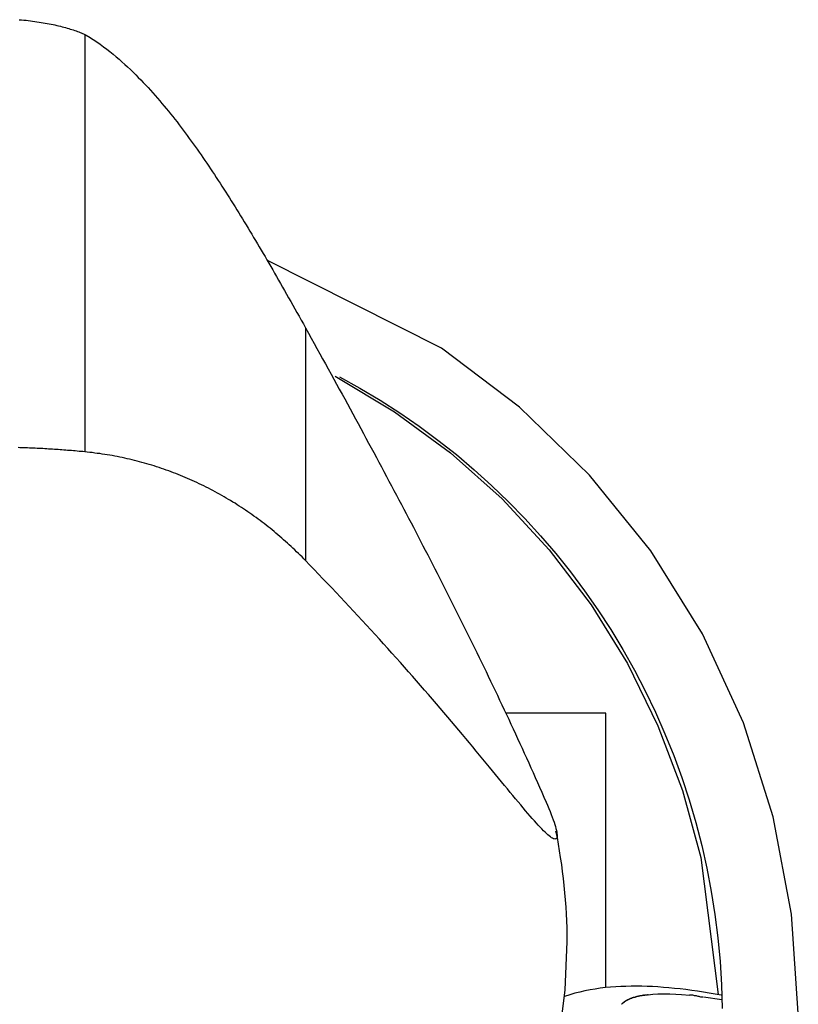
# Model space of a CAD drawing. Extents: x -12.9 to 12.9, y -10.2 to 10.2.
# Drawn here: x -2.7 to -1.7, y 6.9 to 8.1 of the extents above; entities that cross this region are included whole.
import ezdxf

# ---------------------------------------------------------------- set-up
doc = ezdxf.new("R2010")
doc.units = 0
doc.layers.get('0').update_dxf_attribs({"linetype": 'CONTINUOUS'})

msp = doc.modelspace()

# ---------------------------------------------------------------- linework, layer by layer
at = {"color": 0}
for points in [[(-2.7116, 8.1449), (-2.7086, 8.1447), (-2.7057, 8.1444), (-2.7028, 8.1441), (-2.7, 8.1438), (-2.697, 8.1434), (-2.6943, 8.1431), (-2.6914, 8.1427), (-2.6886, 8.1422), (-2.6859, 8.1418), (-2.6832, 8.1414), (-2.6805, 8.141), (-2.6779, 8.1405), (-2.6752, 8.14), (-2.6727, 8.1395), (-2.6701, 8.139), (-2.6677, 8.1385), (-2.6652, 8.138), (-2.6628, 8.1374), (-2.6605, 8.1369), (-2.6581, 8.1363), (-2.6559, 8.1358), (-2.6537, 8.1352), (-2.6515, 8.1346), (-2.6494, 8.134), (-2.6473, 8.1334), (-2.6453, 8.1327), (-2.6433, 8.1321), (-2.6414, 8.1315), (-2.6395, 8.1309), (-2.6376, 8.1302), (-2.6359, 8.1296), (-2.6342, 8.1289), (-2.6326, 8.1283), (-2.631, 8.1276), (-2.6294, 8.127), (-2.6279, 8.1263), (-2.6265, 8.1256)], [(-2.6265, 8.1256), (-2.6264, 8.1256), (-2.6263, 8.1256), (-2.6262, 8.1255), (-2.6262, 8.1255), (-2.6261, 8.1254), (-2.626, 8.1254), (-2.626, 8.1254), (-2.6259, 8.1253), (-2.6258, 8.1253), (-2.6258, 8.1252), (-2.6257, 8.1252), (-2.6256, 8.1252), (-2.6256, 8.1252), (-2.6255, 8.1251), (-2.6254, 8.1251), (-2.6253, 8.125), (-2.6253, 8.125), (-2.6252, 8.125), (-2.6251, 8.125), (-2.6251, 8.1249), (-2.625, 8.1249), (-2.6249, 8.1248), (-2.6249, 8.1248), (-2.6248, 8.1247), (-2.6247, 8.1247), (-2.6247, 8.1247), (-2.6246, 8.1247), (-2.6245, 8.1246), (-2.6244, 8.1246), (-2.6244, 8.1245), (-2.6243, 8.1245), (-2.6242, 8.1245), (-2.6242, 8.1245), (-2.6241, 8.1244), (-2.624, 8.1244), (-2.624, 8.1243), (-2.6239, 8.1243), (-2.6238, 8.1243), (-2.6237, 8.1243), (-2.6237, 8.1242), (-2.6236, 8.1242), (-2.6235, 8.1241), (-2.6235, 8.1241), (-2.6234, 8.124), (-2.6233, 8.124), (-2.6233, 8.124), (-2.6232, 8.124), (-2.6231, 8.1239), (-2.6231, 8.1239), (-2.6231, 8.1238), (-2.623, 8.1238), (-2.6229, 8.1238), (-2.6228, 8.1237), (-2.6228, 8.1237), (-2.6227, 8.1236), (-2.6226, 8.1236), (-2.6226, 8.1236), (-2.6225, 8.1236), (-2.6224, 8.1235), (-2.6224, 8.1235), (-2.6223, 8.1234), (-2.6223, 8.1234), (-2.6222, 8.1234), (-2.6222, 8.1234), (-2.6221, 8.1233), (-2.622, 8.1233), (-2.6219, 8.1232), (-2.6219, 8.1232), (-2.6218, 8.1231), (-2.6217, 8.1231), (-2.6217, 8.1231), (-2.6217, 8.1231), (-2.6216, 8.123), (-2.6215, 8.123), (-2.6215, 8.1229), (-2.6214, 8.1229), (-2.6213, 8.1229), (-2.6212, 8.1229), (-2.6212, 8.1228), (-2.6212, 8.1228), (-2.6211, 8.1227), (-2.621, 8.1227), (-2.621, 8.1227), (-2.6209, 8.1227), (-2.6209, 8.1226), (-2.6208, 8.1226), (-2.6208, 8.1225), (-2.6207, 8.1225), (-2.6206, 8.1225), (-2.6206, 8.1225), (-2.6206, 8.1224), (-2.6205, 8.1224), (-2.6204, 8.1223), (-2.6203, 8.1223), (-2.6203, 8.1222), (-2.6202, 8.1222), (-2.6202, 8.1222), (-2.6201, 8.1222), (-2.6201, 8.1221)], [(-2.6265, 8.1256), (-2.6265, 7.5828)], [(-2.6201, 8.1221), (-2.6153, 8.1191), (-2.6108, 8.116), (-2.6064, 8.1129), (-2.6021, 8.1098), (-2.5979, 8.1066), (-2.5938, 8.1034), (-2.5897, 8.1001), (-2.5858, 8.0968), (-2.5819, 8.0935), (-2.5781, 8.0902), (-2.5743, 8.0868), (-2.5707, 8.0834), (-2.567, 8.08), (-2.5635, 8.0766), (-2.5601, 8.0732), (-2.5568, 8.0698), (-2.5535, 8.0665), (-2.5503, 8.0632), (-2.5471, 8.0598), (-2.544, 8.0565), (-2.5409, 8.0531), (-2.5379, 8.0497), (-2.5349, 8.0463), (-2.5319, 8.0429), (-2.529, 8.0395), (-2.5261, 8.0361), (-2.5232, 8.0326), (-2.5204, 8.0292), (-2.5176, 8.0258), (-2.5148, 8.0223), (-2.512, 8.0188), (-2.5093, 8.0154), (-2.5065, 8.0119), (-2.5038, 8.0083), (-2.5012, 8.0048), (-2.4985, 8.0013), (-2.4958, 7.9978), (-2.4932, 7.9943), (-2.4906, 7.9906), (-2.4881, 7.9871), (-2.4854, 7.9835), (-2.4828, 7.98), (-2.4803, 7.9763), (-2.4778, 7.9727), (-2.4753, 7.9691), (-2.4728, 7.9655), (-2.4702, 7.9618), (-2.4678, 7.9582), (-2.4653, 7.9545), (-2.4628, 7.9508), (-2.4604, 7.9471), (-2.4579, 7.9434), (-2.4554, 7.9396), (-2.453, 7.9359), (-2.4505, 7.9321), (-2.4481, 7.9284), (-2.4456, 7.9246), (-2.4432, 7.9208), (-2.4408, 7.917), (-2.4384, 7.9132), (-2.436, 7.9093), (-2.4336, 7.9055), (-2.4311, 7.9016), (-2.4287, 7.8977), (-2.4263, 7.8938), (-2.4239, 7.8899), (-2.4215, 7.8859), (-2.4191, 7.882), (-2.4166, 7.8779), (-2.4142, 7.8739), (-2.4118, 7.8699), (-2.4093, 7.8658), (-2.4069, 7.8618), (-2.4045, 7.8577), (-2.4021, 7.8535), (-2.3996, 7.8494), (-2.3971, 7.8452), (-2.3946, 7.841), (-2.3921, 7.8368), (-2.3897, 7.8325), (-2.3872, 7.8282), (-2.3846, 7.8239), (-2.3821, 7.8195), (-2.3796, 7.8151), (-2.3771, 7.8107), (-2.3745, 7.8062), (-2.3719, 7.8017), (-2.3693, 7.7972), (-2.3667, 7.7926), (-2.3641, 7.788), (-2.3615, 7.7833), (-2.3587, 7.7786), (-2.3561, 7.7738), (-2.3534, 7.769), (-2.3506, 7.7642), (-2.3479, 7.7592), (-2.3451, 7.7542), (-2.3423, 7.7492), (-2.3394, 7.7441)], [(-1.6989, 6.853), (-1.7076, 6.9817), (-1.7314, 7.1082), (-1.7702, 7.2304), (-1.8235, 7.3463), (-1.8907, 7.4541), (-1.9704, 7.5527), (-2.0615, 7.641), (-2.1627, 7.7177), (-2.3891, 7.8315)], [(-2.3394, 7.7441), (-2.3357, 7.7373), (-2.332, 7.7306), (-2.3283, 7.7239), (-2.3246, 7.7172), (-2.3209, 7.7105), (-2.3172, 7.7039), (-2.3136, 7.6973), (-2.31, 7.6907), (-2.3063, 7.6841), (-2.3027, 7.6775), (-2.2992, 7.671), (-2.2956, 7.6645), (-2.292, 7.658), (-2.2885, 7.6516), (-2.285, 7.6451), (-2.2815, 7.6387), (-2.278, 7.6323), (-2.2746, 7.6259), (-2.2711, 7.6196), (-2.2677, 7.6132), (-2.2643, 7.6069), (-2.2609, 7.6006), (-2.2575, 7.5943), (-2.2541, 7.5881), (-2.2507, 7.5818), (-2.2474, 7.5756), (-2.2441, 7.5694), (-2.2408, 7.5632), (-2.2375, 7.5571), (-2.2342, 7.5509), (-2.231, 7.5448), (-2.2277, 7.5387), (-2.2245, 7.5326), (-2.2212, 7.5266), (-2.2181, 7.5205), (-2.2149, 7.5145), (-2.2117, 7.5085), (-2.2085, 7.5025), (-2.2054, 7.4965), (-2.2023, 7.4906), (-2.1992, 7.4847), (-2.1961, 7.4787), (-2.193, 7.4727), (-2.1899, 7.4668), (-2.1868, 7.4608), (-2.1838, 7.4548), (-2.1806, 7.4488), (-2.1776, 7.4429), (-2.1745, 7.4369), (-2.1714, 7.4309), (-2.1684, 7.4249), (-2.1652, 7.4189), (-2.1622, 7.4128), (-2.1591, 7.4069), (-2.1561, 7.4008), (-2.153, 7.3948), (-2.15, 7.3887), (-2.1469, 7.3826), (-2.1439, 7.3766), (-2.1409, 7.3706), (-2.1378, 7.3644), (-2.1348, 7.3583), (-2.1318, 7.3523), (-2.1288, 7.3462), (-2.1257, 7.3401), (-2.1228, 7.334), (-2.1198, 7.3278), (-2.1167, 7.3217), (-2.1137, 7.3156), (-2.1107, 7.3094), (-2.1078, 7.3032), (-2.1048, 7.2971), (-2.1019, 7.2909), (-2.0989, 7.2848), (-2.0959, 7.2786), (-2.093, 7.2723), (-2.09, 7.2662), (-2.0871, 7.2599), (-2.0841, 7.2537), (-2.0812, 7.2475), (-2.0783, 7.2412), (-2.0753, 7.235), (-2.0724, 7.2287), (-2.0695, 7.2225), (-2.0666, 7.2162), (-2.0637, 7.2099), (-2.0608, 7.2036), (-2.0579, 7.1974), (-2.0551, 7.1911), (-2.0522, 7.1847), (-2.0493, 7.1784), (-2.0465, 7.172), (-2.0436, 7.1657), (-2.0408, 7.1593), (-2.0379, 7.153), (-2.0352, 7.1466), (-2.0323, 7.1403), (-2.0295, 7.1339), (-2.0267, 7.1274)], [(-2.3394, 7.7441), (-2.3394, 7.4414)], [(-2.301, 7.6811), (-2.2237, 7.6348), (-2.1511, 7.5815), (-2.0838, 7.5217), (-2.0226, 7.4556), (-1.9681, 7.3841), (-1.921, 7.3075), (-1.8814, 7.2266), (-1.8495, 7.1423), (-1.8256, 7.0554), (-1.8029, 6.8769)], [(-2.2952, 7.6806), (-2.2687, 7.6657), (-2.2425, 7.6501), (-2.2169, 7.6336), (-2.1918, 7.6163), (-2.1673, 7.5981), (-2.1434, 7.5793), (-2.1202, 7.5596), (-2.0976, 7.5391), (-2.0756, 7.518), (-2.0544, 7.4962), (-2.0338, 7.4736), (-2.0141, 7.4505), (-1.995, 7.4267), (-1.9767, 7.4023), (-1.9593, 7.3773), (-1.9426, 7.3517), (-1.9268, 7.3256), (-1.9119, 7.299), (-1.8978, 7.2719), (-1.8846, 7.2443), (-1.8723, 7.2163), (-1.8609, 7.1879), (-1.8504, 7.1592), (-1.8408, 7.1301), (-1.8322, 7.1008), (-1.8245, 7.0711), (-1.8178, 7.0413), (-1.812, 7.0112), (-1.8072, 6.981), (-1.8033, 6.9506), (-1.8006, 6.9202), (-1.7987, 6.8896), (-1.7979, 6.8591)], [(-2.6265, 7.5828), (-2.629, 7.5831), (-2.6314, 7.5833), (-2.6339, 7.5835), (-2.6363, 7.5837), (-2.6388, 7.584), (-2.6412, 7.5842), (-2.6437, 7.5844), (-2.6462, 7.5846), (-2.6487, 7.5848), (-2.6511, 7.585), (-2.6536, 7.5852), (-2.6561, 7.5854), (-2.6585, 7.5855), (-2.661, 7.5857), (-2.6635, 7.5859), (-2.6659, 7.5861), (-2.6684, 7.5862), (-2.6709, 7.5863), (-2.6734, 7.5865), (-2.6759, 7.5867), (-2.6784, 7.5868), (-2.6809, 7.587), (-2.6834, 7.587), (-2.6858, 7.5872), (-2.6883, 7.5873), (-2.6908, 7.5875), (-2.6933, 7.5875), (-2.6958, 7.5877), (-2.6983, 7.5877), (-2.7007, 7.5879), (-2.7032, 7.5879), (-2.7057, 7.588), (-2.7082, 7.5881), (-2.7107, 7.5882), (-2.7132, 7.5883)], [(-2.3394, 7.4414), (-2.3417, 7.4438), (-2.344, 7.4461), (-2.3464, 7.4484), (-2.3487, 7.4507), (-2.351, 7.453), (-2.3534, 7.4553), (-2.3558, 7.4575), (-2.3582, 7.4598), (-2.3606, 7.462), (-2.363, 7.4643), (-2.3655, 7.4664), (-2.3679, 7.4686), (-2.3704, 7.4708), (-2.3728, 7.4729), (-2.3753, 7.4751), (-2.3779, 7.4772), (-2.3804, 7.4792), (-2.383, 7.4813), (-2.3855, 7.4834), (-2.3881, 7.4855), (-2.3907, 7.4875), (-2.3932, 7.4895), (-2.3959, 7.4915), (-2.3985, 7.4935), (-2.4012, 7.4955), (-2.4038, 7.4974), (-2.4065, 7.4993), (-2.4091, 7.5012), (-2.4118, 7.5031), (-2.4146, 7.505), (-2.4173, 7.5069), (-2.42, 7.5087), (-2.4228, 7.5105), (-2.4256, 7.5124), (-2.4284, 7.5141), (-2.4311, 7.5159), (-2.4339, 7.5176), (-2.4368, 7.5194), (-2.4396, 7.521), (-2.4425, 7.5228), (-2.4453, 7.5244), (-2.4482, 7.526), (-2.4511, 7.5277), (-2.454, 7.5293), (-2.4569, 7.5309), (-2.4598, 7.5324), (-2.4627, 7.534), (-2.4657, 7.5355), (-2.4687, 7.537), (-2.4716, 7.5385), (-2.4746, 7.54), (-2.4776, 7.5414), (-2.4806, 7.5428), (-2.4836, 7.5442), (-2.4867, 7.5456), (-2.4897, 7.5469), (-2.4927, 7.5482), (-2.4958, 7.5496), (-2.4988, 7.5509), (-2.5019, 7.5521), (-2.5049, 7.5534), (-2.508, 7.5546), (-2.5111, 7.5557), (-2.5142, 7.5569), (-2.5173, 7.5581), (-2.5205, 7.5592), (-2.5236, 7.5603), (-2.5267, 7.5614), (-2.5298, 7.5624), (-2.533, 7.5634), (-2.5362, 7.5645), (-2.5393, 7.5654), (-2.5425, 7.5664), (-2.5457, 7.5673), (-2.5489, 7.5682), (-2.5521, 7.5691), (-2.5553, 7.57), (-2.5585, 7.5709), (-2.5617, 7.5716), (-2.5649, 7.5725), (-2.5682, 7.5732), (-2.5713, 7.5739), (-2.5745, 7.5747), (-2.5778, 7.5754), (-2.581, 7.576), (-2.5843, 7.5767), (-2.5874, 7.5772), (-2.5907, 7.5779), (-2.594, 7.5784), (-2.5972, 7.579), (-2.6004, 7.5795), (-2.6037, 7.58), (-2.607, 7.5805), (-2.6102, 7.5809), (-2.6135, 7.5813), (-2.6167, 7.5818), (-2.6199, 7.5821), (-2.6232, 7.5825), (-2.6265, 7.5828)], [(-2.0267, 7.1274), (-2.0248, 7.1232), (-2.0232, 7.119), (-2.0215, 7.1151), (-2.02, 7.1113), (-2.0187, 7.1078), (-2.0175, 7.1044), (-2.0164, 7.1012), (-2.0154, 7.0982), (-2.0145, 7.0954), (-2.0139, 7.0928), (-2.0133, 7.0905), (-2.0129, 7.0883), (-2.0126, 7.0865), (-2.0125, 7.0847), (-2.0124, 7.0833), (-2.0125, 7.082), (-2.0128, 7.081), (-2.0132, 7.0802), (-2.0137, 7.0797), (-2.0143, 7.0794), (-2.0152, 7.0792), (-2.0161, 7.0794), (-2.0171, 7.0797), (-2.0183, 7.0803), (-2.0196, 7.081), (-2.0211, 7.0821), (-2.0226, 7.0833), (-2.0243, 7.0847), (-2.0261, 7.0863), (-2.028, 7.0881), (-2.0301, 7.0901), (-2.0322, 7.0924), (-2.0345, 7.0947), (-2.0369, 7.0973), (-2.0394, 7.1), (-2.042, 7.1029), (-2.0447, 7.106), (-2.0475, 7.1092), (-2.0504, 7.1126), (-2.0534, 7.1161), (-2.0565, 7.1198), (-2.0597, 7.1236), (-2.063, 7.1275), (-2.0663, 7.1316), (-2.0698, 7.1357), (-2.0733, 7.14), (-2.077, 7.1444), (-2.0807, 7.1489), (-2.0845, 7.1536), (-2.0884, 7.1583), (-2.0923, 7.1631), (-2.0963, 7.1679), (-2.1004, 7.1729), (-2.1046, 7.178), (-2.1088, 7.1831), (-2.1131, 7.1884), (-2.1175, 7.1936), (-2.1219, 7.199), (-2.1264, 7.2044), (-2.1309, 7.2099), (-2.1356, 7.2154), (-2.1402, 7.221), (-2.145, 7.2266), (-2.1498, 7.2323), (-2.1546, 7.238), (-2.1595, 7.2437), (-2.1644, 7.2495), (-2.1694, 7.2553), (-2.1745, 7.2612), (-2.1795, 7.2671), (-2.1847, 7.273), (-2.1898, 7.279), (-2.195, 7.285), (-2.2003, 7.2909), (-2.2056, 7.2969), (-2.2109, 7.3029), (-2.2162, 7.309), (-2.2217, 7.315), (-2.2271, 7.3211), (-2.2325, 7.3272), (-2.238, 7.3332), (-2.2435, 7.3393), (-2.249, 7.3454), (-2.2546, 7.3515), (-2.2602, 7.3576), (-2.2658, 7.3636), (-2.2714, 7.3697), (-2.2771, 7.3758), (-2.2827, 7.3818), (-2.2884, 7.3878), (-2.294, 7.3939), (-2.2997, 7.3999), (-2.3054, 7.4059), (-2.3111, 7.4118), (-2.3168, 7.4178), (-2.3224, 7.4237), (-2.3281, 7.4297), (-2.3338, 7.4356), (-2.3394, 7.4414)], [(-1.9492, 7.2432), (-2.0792, 7.2432)], [(-1.9492, 6.886), (-1.9492, 7.2432)], [(-2.0099, 6.8206), (-2.0019, 6.8827), (-1.9993, 6.946), (-1.9993, 6.946), (-1.9993, 6.9547), (-1.9994, 6.9637), (-1.9997, 6.9727), (-2.0002, 6.9819), (-2.0007, 6.9909), (-2.0014, 7.0002), (-2.0022, 7.0095), (-2.0032, 7.0188), (-2.0041, 7.0278), (-2.0052, 7.0371), (-2.0064, 7.0461), (-2.0078, 7.0551), (-2.0091, 7.0638), (-2.0106, 7.0726), (-2.0121, 7.0811), (-2.0139, 7.0897)], [(-2.0099, 6.8206), (-2.0019, 6.8827), (-1.9993, 6.946), (-1.9993, 6.946), (-1.9993, 6.9547), (-1.9994, 6.9637), (-1.9997, 6.9727), (-2.0002, 6.9819), (-2.0007, 6.9909), (-2.0014, 7.0002), (-2.0022, 7.0095), (-2.0032, 7.0188), (-2.0041, 7.0278), (-2.0052, 7.0371), (-2.0064, 7.0461), (-2.0078, 7.0551), (-2.0091, 7.0638), (-2.0106, 7.0726), (-2.0121, 7.0811), (-2.0139, 7.0897)], [(-1.7991, 6.8762), (-1.8069, 6.8776), (-1.8146, 6.8789), (-1.8223, 6.8802), (-1.8299, 6.8814), (-1.8374, 6.8824), (-1.845, 6.8834), (-1.8524, 6.8843), (-1.8598, 6.8851), (-1.8671, 6.8858), (-1.8743, 6.8864), (-1.8814, 6.8869), (-1.8885, 6.8873), (-1.8955, 6.8876), (-1.9025, 6.8878), (-1.9093, 6.8879), (-1.9161, 6.8879), (-1.9229, 6.8877), (-1.9297, 6.8875), (-1.9363, 6.8871), (-1.943, 6.8866), (-1.9497, 6.886), (-1.9563, 6.8852), (-1.9629, 6.8842), (-1.9695, 6.8831), (-1.9762, 6.8818), (-1.9828, 6.8803), (-1.9894, 6.8787), (-1.996, 6.8767), (-2.0027, 6.8746)], [(-1.8939, 6.8769), (-1.8939, 6.8769), (-1.894, 6.8767), (-1.8943, 6.8767), (-1.8946, 6.8767), (-1.895, 6.8767), (-1.8953, 6.8764), (-1.8958, 6.8764), (-1.8961, 6.8764), (-1.8967, 6.8764), (-1.897, 6.8761), (-1.8975, 6.8761), (-1.8978, 6.8761), (-1.8984, 6.8761), (-1.8987, 6.876), (-1.899, 6.876), (-1.8993, 6.876), (-1.8996, 6.876)], [(-1.8939, 6.8769), (-1.8939, 6.8769), (-1.894, 6.8767), (-1.8943, 6.8767), (-1.8946, 6.8767), (-1.895, 6.8767), (-1.8953, 6.8764), (-1.8958, 6.8764), (-1.8961, 6.8764), (-1.8967, 6.8764), (-1.897, 6.8761), (-1.8975, 6.8761), (-1.8978, 6.8761), (-1.8984, 6.8761), (-1.8987, 6.876), (-1.899, 6.876), (-1.8993, 6.876), (-1.8996, 6.876)], [(-1.8939, 6.8768), (-1.8879, 6.8774), (-1.8814, 6.8778), (-1.8741, 6.8779), (-1.8661, 6.8778), (-1.8582, 6.8775), (-1.8507, 6.8772), (-1.8401, 6.8762)], [(-1.8231, 6.8738), (-1.8231, 6.8738), (-1.8238, 6.8738), (-1.8247, 6.8738), (-1.8256, 6.8738), (-1.8268, 6.8741), (-1.8278, 6.8743), (-1.829, 6.8746), (-1.8302, 6.8749), (-1.8314, 6.8752), (-1.8325, 6.8752), (-1.8337, 6.8755), (-1.8348, 6.8758), (-1.836, 6.8761), (-1.8369, 6.8761), (-1.838, 6.8764), (-1.8389, 6.8764), (-1.8399, 6.8766)], [(-1.8231, 6.8738), (-1.8231, 6.8738), (-1.8238, 6.8738), (-1.8247, 6.8738), (-1.8256, 6.8738), (-1.8268, 6.8741), (-1.8278, 6.8743), (-1.829, 6.8746), (-1.8302, 6.8749), (-1.8314, 6.8752), (-1.8325, 6.8752), (-1.8337, 6.8755), (-1.8348, 6.8758), (-1.836, 6.8761), (-1.8369, 6.8761), (-1.838, 6.8764), (-1.8389, 6.8764), (-1.8399, 6.8766)], [(-1.9265, 6.8666), (-1.9265, 6.8666), (-1.9265, 6.8663), (-1.9267, 6.8663), (-1.9267, 6.866), (-1.927, 6.866), (-1.927, 6.8657), (-1.9273, 6.8657), (-1.9273, 6.8655), (-1.9276, 6.8655), (-1.9276, 6.8652), (-1.9278, 6.8652), (-1.9278, 6.8649), (-1.9281, 6.8649), (-1.9281, 6.8646), (-1.9284, 6.8646), (-1.9284, 6.8644), (-1.9287, 6.8644)], [(-1.9265, 6.8666), (-1.9265, 6.8666), (-1.9265, 6.8663), (-1.9267, 6.8663), (-1.9267, 6.866), (-1.927, 6.866), (-1.927, 6.8657), (-1.9273, 6.8657), (-1.9273, 6.8655), (-1.9276, 6.8655), (-1.9276, 6.8652), (-1.9278, 6.8652), (-1.9278, 6.8649), (-1.9281, 6.8649), (-1.9281, 6.8646), (-1.9284, 6.8646), (-1.9284, 6.8644), (-1.9287, 6.8644)], [(-1.9238, 6.8685), (-1.9238, 6.8685), (-1.9238, 6.8682), (-1.9241, 6.8682), (-1.9241, 6.8679), (-1.9244, 6.8679), (-1.9244, 6.8676), (-1.9247, 6.8676), (-1.9248, 6.8675), (-1.9251, 6.8675), (-1.9251, 6.8672), (-1.9254, 6.8672), (-1.9254, 6.8669), (-1.9257, 6.8669), (-1.9257, 6.8666), (-1.926, 6.8666), (-1.9262, 6.8665), (-1.9265, 6.8665)], [(-1.9238, 6.8685), (-1.9238, 6.8685), (-1.9238, 6.8682), (-1.9241, 6.8682), (-1.9241, 6.8679), (-1.9244, 6.8679), (-1.9244, 6.8676), (-1.9247, 6.8676), (-1.9248, 6.8675), (-1.9251, 6.8675), (-1.9251, 6.8672), (-1.9254, 6.8672), (-1.9254, 6.8669), (-1.9257, 6.8669), (-1.9257, 6.8666), (-1.926, 6.8666), (-1.9262, 6.8665), (-1.9265, 6.8665)], [(-1.9207, 6.8703), (-1.9207, 6.8703), (-1.9207, 6.87), (-1.921, 6.87), (-1.921, 6.8697), (-1.9213, 6.8697), (-1.9213, 6.8694), (-1.9216, 6.8694), (-1.9219, 6.8694), (-1.9222, 6.8694), (-1.9222, 6.8691), (-1.9225, 6.8691), (-1.9226, 6.8688), (-1.9229, 6.8688), (-1.9229, 6.8685), (-1.9232, 6.8685), (-1.9235, 6.8685), (-1.9238, 6.8685)], [(-1.9207, 6.8703), (-1.9207, 6.8703), (-1.9207, 6.87), (-1.921, 6.87), (-1.921, 6.8697), (-1.9213, 6.8697), (-1.9213, 6.8694), (-1.9216, 6.8694), (-1.9219, 6.8694), (-1.9222, 6.8694), (-1.9222, 6.8691), (-1.9225, 6.8691), (-1.9226, 6.8688), (-1.9229, 6.8688), (-1.9229, 6.8685), (-1.9232, 6.8685), (-1.9235, 6.8685), (-1.9238, 6.8685)], [(-1.9171, 6.8719), (-1.9171, 6.8719), (-1.9171, 6.8716), (-1.9174, 6.8716), (-1.9176, 6.8714), (-1.9179, 6.8714), (-1.9179, 6.8711), (-1.9182, 6.8711), (-1.9185, 6.8711), (-1.9188, 6.8711), (-1.9188, 6.8708), (-1.9191, 6.8708), (-1.9194, 6.8706), (-1.9197, 6.8706), (-1.9197, 6.8703), (-1.92, 6.8703), (-1.9203, 6.8703), (-1.9206, 6.8703)], [(-1.9171, 6.8719), (-1.9171, 6.8719), (-1.9171, 6.8716), (-1.9174, 6.8716), (-1.9176, 6.8714), (-1.9179, 6.8714), (-1.9179, 6.8711), (-1.9182, 6.8711), (-1.9185, 6.8711), (-1.9188, 6.8711), (-1.9188, 6.8708), (-1.9191, 6.8708), (-1.9194, 6.8706), (-1.9197, 6.8706), (-1.9197, 6.8703), (-1.92, 6.8703), (-1.9203, 6.8703), (-1.9206, 6.8703)], [(-1.9132, 6.8733), (-1.9132, 6.8733), (-1.9132, 6.873), (-1.9135, 6.873), (-1.9137, 6.8729), (-1.914, 6.8729), (-1.9142, 6.8726), (-1.9145, 6.8726), (-1.9148, 6.8726), (-1.9151, 6.8726), (-1.9151, 6.8723), (-1.9154, 6.8723), (-1.9157, 6.8721), (-1.916, 6.8721), (-1.9161, 6.8719), (-1.9164, 6.8719), (-1.9167, 6.8719), (-1.917, 6.8719)], [(-1.9132, 6.8733), (-1.9132, 6.8733), (-1.9132, 6.873), (-1.9135, 6.873), (-1.9137, 6.8729), (-1.914, 6.8729), (-1.9142, 6.8726), (-1.9145, 6.8726), (-1.9148, 6.8726), (-1.9151, 6.8726), (-1.9151, 6.8723), (-1.9154, 6.8723), (-1.9157, 6.8721), (-1.916, 6.8721), (-1.9161, 6.8719), (-1.9164, 6.8719), (-1.9167, 6.8719), (-1.917, 6.8719)], [(-1.909, 6.8743), (-1.909, 6.8743), (-1.909, 6.874), (-1.9093, 6.874), (-1.9096, 6.874), (-1.9099, 6.874), (-1.9102, 6.8737), (-1.9105, 6.8737), (-1.9108, 6.8737), (-1.9111, 6.8737), (-1.9113, 6.8734), (-1.9116, 6.8734), (-1.9119, 6.8734), (-1.9122, 6.8734), (-1.9124, 6.8732), (-1.9127, 6.8732), (-1.913, 6.8732), (-1.9133, 6.8732)], [(-1.909, 6.8743), (-1.909, 6.8743), (-1.909, 6.874), (-1.9093, 6.874), (-1.9096, 6.874), (-1.9099, 6.874), (-1.9102, 6.8737), (-1.9105, 6.8737), (-1.9108, 6.8737), (-1.9111, 6.8737), (-1.9113, 6.8734), (-1.9116, 6.8734), (-1.9119, 6.8734), (-1.9122, 6.8734), (-1.9124, 6.8732), (-1.9127, 6.8732), (-1.913, 6.8732), (-1.9133, 6.8732)], [(-1.9043, 6.8754), (-1.9043, 6.8754), (-1.9043, 6.8752), (-1.9046, 6.8752), (-1.9048, 6.8752), (-1.9051, 6.8752), (-1.9054, 6.8749), (-1.9057, 6.8749), (-1.906, 6.8749), (-1.9065, 6.8749), (-1.9068, 6.8746), (-1.9071, 6.8746), (-1.9074, 6.8746), (-1.9079, 6.8746), (-1.9081, 6.8745), (-1.9084, 6.8745), (-1.9087, 6.8745), (-1.909, 6.8745)], [(-1.9043, 6.8754), (-1.9043, 6.8754), (-1.9043, 6.8752), (-1.9046, 6.8752), (-1.9048, 6.8752), (-1.9051, 6.8752), (-1.9054, 6.8749), (-1.9057, 6.8749), (-1.906, 6.8749), (-1.9065, 6.8749), (-1.9068, 6.8746), (-1.9071, 6.8746), (-1.9074, 6.8746), (-1.9079, 6.8746), (-1.9081, 6.8745), (-1.9084, 6.8745), (-1.9087, 6.8745), (-1.909, 6.8745)], [(-1.8993, 6.8764), (-1.8993, 6.8764), (-1.8994, 6.8762), (-1.8997, 6.8762), (-1.9, 6.8761), (-1.9003, 6.8761), (-1.9006, 6.8758), (-1.9009, 6.8758), (-1.9012, 6.8758), (-1.9017, 6.8758), (-1.902, 6.8755), (-1.9023, 6.8755), (-1.9026, 6.8753), (-1.9031, 6.8753), (-1.9034, 6.8752), (-1.9037, 6.8752), (-1.904, 6.8752), (-1.9043, 6.8752)], [(-1.8993, 6.8764), (-1.8993, 6.8764), (-1.8994, 6.8762), (-1.8997, 6.8762), (-1.9, 6.8761), (-1.9003, 6.8761), (-1.9006, 6.8758), (-1.9009, 6.8758), (-1.9012, 6.8758), (-1.9017, 6.8758), (-1.902, 6.8755), (-1.9023, 6.8755), (-1.9026, 6.8753), (-1.9031, 6.8753), (-1.9034, 6.8752), (-1.9037, 6.8752), (-1.904, 6.8752), (-1.9043, 6.8752)], [(-1.8223, 6.8739), (-1.7981, 6.8705)]]:
    msp.add_lwpolyline(points, dxfattribs=at)

doc.saveas('drawing.dxf')
